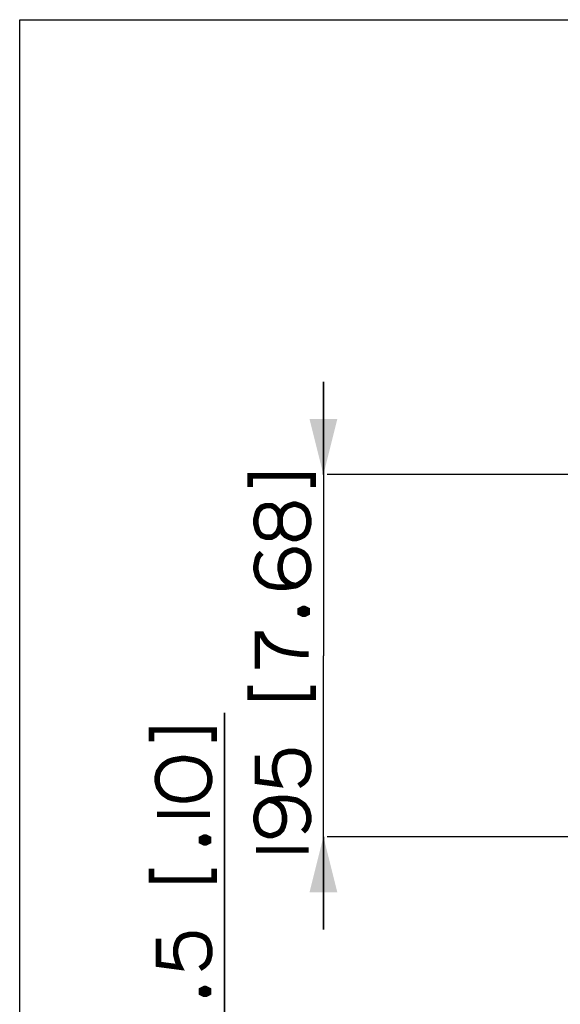
# Paper-space layout '13000584_1' of a CAD drawing. Units: millimetres. Extents: x -1737 to 297, y 0 to 1114.
# Drawn here: x 0 to 29, y 157 to 210 of the extents above; entities that cross this region are included whole.
import ezdxf

# ---------------------------------------------------------------- set-up
doc = ezdxf.new("R2010")
doc.units = ezdxf.units.MM
doc.header["$LTSCALE"] = 16.335
doc.layers.get('0').update_dxf_attribs({"linetype": 'CONTINUOUS'})
doc.styles.get("Standard").update_dxf_attribs({"font": 'txt', "width": 0.8})
doc.dimstyles.new('DIMSTYLE_2', dxfattribs={"dimtxt": 2, "dimasz": 3, "dimexe": 1, "dimexo": 0.5, "dimgap": 0.5, "dimtad": 1, "dimdec": 1, "dimlfac": 10, "dimdsep": 46, "dimtxsty": 'STANDARD', "dimblk": '_FILLED', "dimblk1": '_FILLED', "dimblk2": '_FILLED', "dimcen": 0.09, "dimadec": 1, "dimazin": 2, "dimtp": 0.5, "dimtm": 0.5, "dimtfac": 1, "dimtdec": 1, "dimtofl": 0, "dimtmove": 0, "dimatfit": 3, "dimldrblk": '_FILLED', "dimfxl": 1, "dimtolj": 1, "dimarcsym": 0})
doc.dimstyles.new('DIMSTYLE_6', dxfattribs={"dimtxt": 2, "dimasz": 3, "dimexe": 1, "dimexo": 0.5, "dimgap": 0.5, "dimtad": 1, "dimdec": 1, "dimlfac": 10, "dimdsep": 46, "dimtxsty": 'STANDARD', "dimblk": '_FILLED', "dimblk1": '_FILLED', "dimblk2": '_FILLED', "dimcen": 0.09, "dimadec": 1, "dimazin": 2, "dimtp": 0.1, "dimtm": 0.1, "dimtfac": 1, "dimtdec": 1, "dimtofl": 0, "dimtmove": 0, "dimatfit": 3, "dimldrblk": '_FILLED', "dimfxl": 1, "dimtolj": 1, "dimarcsym": 0})

# ---------------------------------------------------------------- blocks, each defined once
blk = doc.blocks.new('_FILLED')
at = {"color": 0, "linetype": 'BYBLOCK'}
blk.add_solid([(0, 0), (-1, 0.25), (-1, -0.25)], dxfattribs=at)
blk = doc.blocks.new('*D5')
at = {"color": 2, "linetype": 'CONTINUOUS'}
for p, q in [((16.364, 185.501), (16.364, 190.501)), ((16.364, 190.501), (16.364, 175.751)), ((45.22, 185.501), (16.575, 185.501)), ((16.364, 161.001), (16.364, 175.751)), ((16.364, 166.001), (16.364, 161.001)), ((37.202, 166.001), (16.575, 166.001))]:
    blk.add_line(p, q, dxfattribs=at)
at = {"color": 2, "linetype": 'CONTINUOUS', "xscale": 3, "yscale": 3, "zscale": 3}
for p, rotation in [((16.364, 185.501), 270), ((16.364, 166.001), 90)]:
    blk.add_blockref('_FILLED', p, dxfattribs=dict(at, rotation=rotation))
blk = doc.blocks.new('*D19')
at = {"color": 2, "linetype": 'CONTINUOUS'}
for p, q in [((11.039, 152.385), (11.039, 172.671)), ((11.039, 172.671), (11.039, 152.26)), ((34.478, 152.385), (10.039, 152.385)), ((11.039, 147.135), (11.039, 152.26)), ((30.4, 152.135), (10.039, 152.135)), ((11.039, 152.135), (11.039, 147.135))]:
    blk.add_line(p, q, dxfattribs=at)
at = {"color": 2, "linetype": 'CONTINUOUS', "xscale": 3, "yscale": 3, "zscale": 3}
for p, rotation in [((11.039, 152.385), 270), ((11.039, 152.135), 90)]:
    blk.add_blockref('_FILLED', p, dxfattribs=dict(at, rotation=rotation))

psp = doc.layouts.new('13000584_1')

# ---------------------------------------------------------------- linework, layer by layer
at = {"color": 7, "linetype": 'CONTINUOUS'}
for p, q in [((0, 210), (297, 210)), ((0, 0), (0, 210))]:
    psp.add_line(p, q, dxfattribs=at)
at = {"color": 2, "linetype": 'CONTINUOUS', "const_width": 0.3}
for points in [[(12.4214, 184.828), (12.4214, 185.4434), (15.806, 185.4434), (15.806, 184.828)], [(14.0368, 182.7511), (14.1137, 182.5204), (14.1906, 182.3665), (14.3444, 182.2127), (14.4983, 182.1357), (14.7291, 182.0588), (14.8829, 182.0588), (15.1137, 182.1357), (15.2675, 182.2127), (15.4214, 182.3665), (15.4983, 182.5204), (15.5752, 182.8281), (15.5752, 183.1357), (15.4983, 183.4434), (15.4214, 183.5973), (15.2675, 183.7511), (15.1137, 183.828), (14.8829, 183.905), (14.7291, 183.905), (14.4983, 183.828), (14.3444, 183.7511), (14.1906, 183.5973), (14.1137, 183.4434), (14.0368, 183.2127)], [(14.0368, 183.2127), (13.9598, 183.4434), (13.8829, 183.5973), (13.7291, 183.7511), (13.5752, 183.828), (13.2675, 183.828), (13.0368, 183.7511), (12.8829, 183.5973), (12.806, 183.4434), (12.7291, 183.1357), (12.7291, 182.8281), (12.806, 182.5204), (12.8829, 182.3665), (13.0368, 182.2127), (13.2675, 182.1357), (13.5752, 182.1357), (13.7291, 182.2127), (13.8829, 182.3665), (13.9598, 182.5204), (14.0368, 182.7511), (14.0368, 183.2127)], [(13.0368, 181.2896), (12.8829, 181.1357), (12.806, 180.9819), (12.7291, 180.5973), (12.7291, 180.3665), (12.806, 180.0588), (12.9598, 179.8281), (13.0368, 179.7511), (13.2675, 179.5973), (13.4214, 179.5204), (13.8829, 179.4434), (14.3444, 179.4434), (14.8829, 179.5204), (15.0368, 179.5973), (15.2675, 179.7511), (15.3444, 179.8281), (15.4983, 180.0588), (15.5752, 180.3665), (15.5752, 180.6742), (15.4983, 180.9819), (15.4214, 181.1357), (15.2675, 181.2896), (15.1137, 181.3665), (14.8829, 181.4434), (14.7291, 181.4434), (14.4983, 181.3665), (14.3444, 181.2896), (14.1906, 181.1357), (14.1137, 180.9819), (14.0368, 180.6742), (14.0368, 180.3665), (14.1137, 180.0588), (14.1906, 179.905), (14.3444, 179.7511), (14.5752, 179.5973), (14.8829, 179.5204)], [(15.1137, 178.2127), (15.2675, 178.2896), (15.3444, 178.2896), (15.4983, 178.2127), (15.4983, 178.0588), (15.3444, 177.9819), (15.2675, 177.9819), (15.1137, 178.0588), (15.1137, 178.2127)], [(12.806, 175.0588), (12.806, 176.905), (13.0368, 176.905), (13.1137, 176.7511), (13.2675, 176.5204), (13.4214, 176.3665), (13.6521, 176.2127), (13.9598, 176.0588), (14.1906, 175.9819), (14.5752, 175.905), (15.1906, 175.8281), (15.5752, 175.8281)], [(12.4214, 174.1357), (12.4214, 173.5204), (15.806, 173.5204), (15.806, 174.1357)], [(7.0967, 171.1328), (7.0967, 171.7482), (10.4813, 171.7482), (10.4813, 171.1328)], [(12.806, 170.3665), (12.806, 168.9819), (13.9598, 168.8281), (13.8829, 168.9819), (13.806, 169.2127), (13.7291, 169.5204), (13.7291, 169.8281), (13.806, 170.1358), (13.8829, 170.2896), (14.0368, 170.4434), (14.1906, 170.5204), (14.4983, 170.5973), (14.806, 170.5973), (15.1137, 170.5204), (15.2675, 170.4434), (15.4214, 170.2896), (15.4983, 170.1358), (15.5752, 169.8281), (15.5752, 169.5204), (15.4983, 169.2127), (15.4214, 169.0588), (15.2675, 168.905), (15.0368, 168.7511)], [(8.7121, 170.2097), (8.2506, 170.1328), (8.0198, 170.0559), (7.789, 169.9021), (7.6352, 169.7482), (7.4813, 169.5174), (7.4044, 169.2097), (7.4044, 168.979), (7.4813, 168.6713), (7.6352, 168.4405), (7.789, 168.2867), (8.0198, 168.1328), (8.2506, 168.0559), (8.7121, 167.979), (8.9429, 167.979), (9.4044, 168.0559), (9.6352, 168.1328), (9.866, 168.2867), (10.0198, 168.4405), (10.1736, 168.6713), (10.2506, 168.979), (10.2506, 169.2097), (10.1736, 169.5174), (10.0198, 169.7482), (9.866, 169.9021), (9.6352, 170.0559), (9.4044, 170.1328), (8.9429, 170.2097), (8.7121, 170.2097)], [(15.2675, 166.2896), (15.4214, 166.4434), (15.4983, 166.5973), (15.5752, 166.8281), (15.5752, 167.1358), (15.4983, 167.4434), (15.3444, 167.6742), (15.2675, 167.7511), (15.0368, 167.905), (14.8829, 167.9819), (14.4214, 168.0588), (13.9598, 168.0588), (13.4214, 167.9819), (13.2675, 167.905), (13.0368, 167.7511), (12.9598, 167.6742), (12.806, 167.4434), (12.7291, 167.1358), (12.7291, 166.8281), (12.806, 166.5204), (12.8829, 166.3665), (13.0368, 166.2127), (13.1906, 166.1358), (13.4214, 166.0588), (13.5752, 166.0588), (13.806, 166.1358), (13.9598, 166.2127), (14.1137, 166.3665), (14.1906, 166.5204), (14.2675, 166.8281), (14.2675, 167.1358), (14.1906, 167.4434), (14.1137, 167.5973), (13.9598, 167.7511), (13.7291, 167.905), (13.4214, 167.9819)], [(7.4044, 167.2097), (10.2506, 167.2097)], [(9.789, 165.9021), (9.9429, 165.979), (10.0198, 165.979), (10.1736, 165.9021), (10.1736, 165.7482), (10.0198, 165.6713), (9.9429, 165.6713), (9.789, 165.7482), (9.789, 165.9021)], [(12.7291, 165.2896), (15.5752, 165.2896)], [(7.0967, 164.2867), (7.0967, 163.6713), (10.4813, 163.6713), (10.4813, 164.2867)], [(7.4813, 160.5174), (7.4813, 159.1328), (8.6352, 158.979), (8.5583, 159.1328), (8.4813, 159.3636), (8.4044, 159.6713), (8.4044, 159.979), (8.4813, 160.2867), (8.5583, 160.4405), (8.7121, 160.5944), (8.866, 160.6713), (9.1736, 160.7482), (9.4813, 160.7482), (9.789, 160.6713), (9.9429, 160.5944), (10.0967, 160.4405), (10.1736, 160.2867), (10.2506, 159.979), (10.2506, 159.6713), (10.1736, 159.3636), (10.0967, 159.2098), (9.9429, 159.0559), (9.7121, 158.9021)], [(9.789, 157.7482), (9.9429, 157.8251), (10.0198, 157.8251), (10.1736, 157.7482), (10.1736, 157.5944), (10.0198, 157.5174), (9.9429, 157.5174), (9.789, 157.5944), (9.789, 157.7482)]]:
    psp.add_lwpolyline(points, dxfattribs=at)

# ---------------------------------------------------------------- dimensions: what is measured, and where the dimension line sits
at = {"color": 2, "linetype": 'CONTINUOUS'}
for base, p1, p2, angle, dimstyle, picture, middle in [((16.3637, 185.5011), (37.7018, 166.0011), (45.7203, 185.5011), 90, 'DIMSTYLE_2', '*D5', (16.3637, 165.1358)), ((11.039, 152.1348), (34.9782, 152.3848), (30.8997, 152.1348), 270, 'DIMSTYLE_6', '*D19', (11.039, 154.5944))]:
    dim = psp.add_linear_dim(base=base, p1=p1, p2=p2, angle=angle, dimstyle=dimstyle, dxfattribs=at)
    dim.commit()
    dim.dimension.update_dxf_attribs({"geometry": picture, "text_midpoint": middle, "dimtype": 160})

doc.saveas('drawing.dxf')
